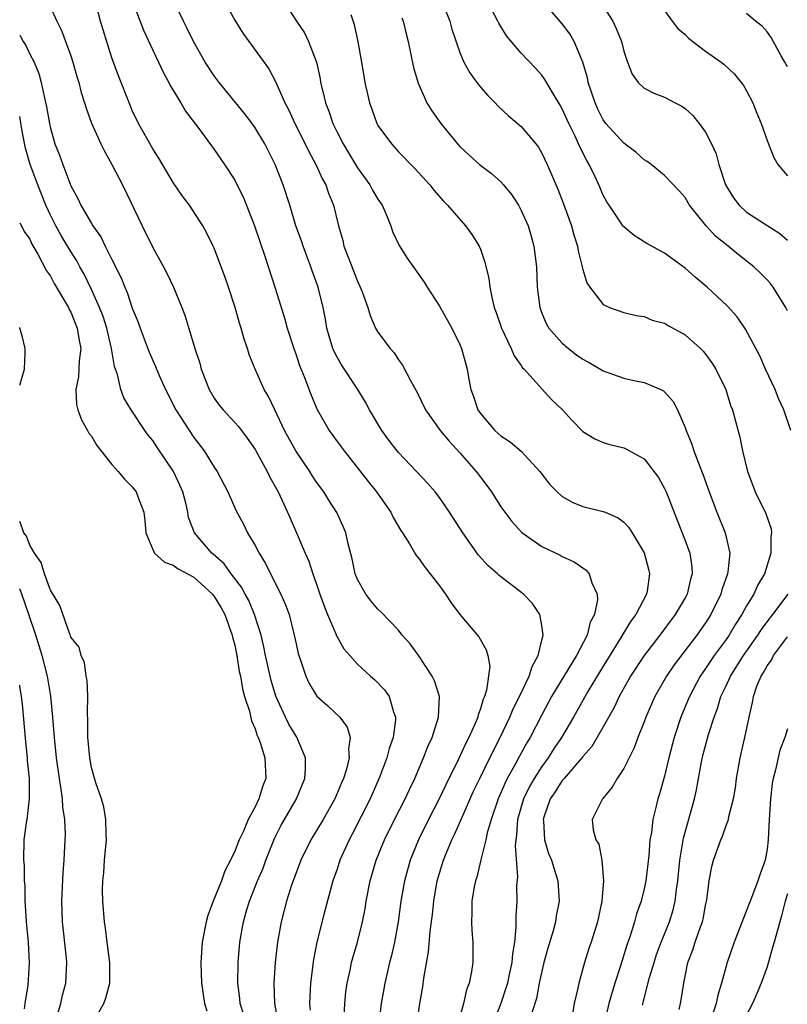
# Model space of a CAD drawing. Units: inches. Extents: x 2568000 to 2571000, y 1521000 to 1524000.
# Drawn here: x 2568000 to 2568075, y 1522061 to 1522157 of the extents above; entities that cross this region are included whole.
import ezdxf

# ---------------------------------------------------------------- set-up
doc = ezdxf.new("R2010")
doc.units = ezdxf.units.IN
doc.header["$MEASUREMENT"] = 0
doc.layers.add('LD25681521_2ft', color=83, linetype='Continuous')

msp = doc.modelspace()

# ---------------------------------------------------------------- linework, layer by layer
at = {"layer": 'LD25681521_2ft'}
for points, elevation in [([(2568011, 1522159.018), (2568012.107, 1522156.107), (2568013, 1522154.143), (2568013.549, 1522153), (2568014.001, 1522152.001), (2568014.579, 1522151), (2568014.709, 1522150.708), (2568015.754, 1522149), (2568016.203, 1522148.203), (2568017.489, 1522146.511), (2568019, 1522144.459), (2568019.992, 1522143), (2568021, 1522141.452), (2568021.161, 1522141.162), (2568021.829, 1522139.829), (2568022.935, 1522137), (2568023.455, 1522135.455), (2568023.958, 1522134.042), (2568025, 1522130.795), (2568025.886, 1522127.886), (2568026.135, 1522127), (2568026.78, 1522125), (2568027, 1522124.391), (2568027.341, 1522123.341), (2568027.813, 1522122.187), (2568028.46, 1522120.459), (2568029.049, 1522119.049), (2568030.238, 1522117), (2568031, 1522115.93), (2568031.679, 1522115), (2568034.024, 1522112.024), (2568034.858, 1522111), (2568036.267, 1522109), (2568036.496, 1522108.496), (2568037.225, 1522107.225), (2568037.389, 1522107), (2568038.076, 1522105.924), (2568038.608, 1522105), (2568038.763, 1522104.763), (2568039, 1522104.487), (2568039.6, 1522103.6), (2568040.094, 1522103), (2568041, 1522101.815), (2568041.587, 1522101), (2568042.143, 1522100.143), (2568043.007, 1522099.007), (2568044.837, 1522096.837), (2568045.572, 1522095.572), (2568045.731, 1522095), (2568045.926, 1522093.926), (2568045.608, 1522091.608), (2568045.398, 1522091), (2568045.264, 1522090.736), (2568045, 1522089.788), (2568044.782, 1522089.218), (2568044.75, 1522089), (2568044.588, 1522088.588), (2568043.869, 1522087), (2568043.565, 1522086.435), (2568042.869, 1522084.869), (2568041.624, 1522082.376), (2568040.982, 1522081), (2568039.937, 1522079), (2568038.945, 1522077), (2568038.147, 1522075), (2568037.59, 1522073), (2568037.233, 1522071), (2568036.967, 1522069), (2568036.609, 1522067), (2568036.317, 1522065.683), (2568036.131, 1522065), (2568035.857, 1522063.857), (2568035.669, 1522063), (2568035.569, 1522062.431), (2568035.324, 1522061), (2568035.086, 1522059.086)], 8016), ([(2568038.799, 1522059), (2568039.084, 1522061), (2568039.367, 1522062.633), (2568039.482, 1522063.482), (2568039.937, 1522066.063), (2568040.089, 1522068.089), (2568040.309, 1522069.691), (2568040.438, 1522071), (2568040.789, 1522073), (2568041, 1522073.737), (2568041.394, 1522075), (2568041.652, 1522075.652), (2568042.223, 1522077), (2568042.486, 1522077.514), (2568043.093, 1522078.907), (2568043.207, 1522079.207), (2568044.312, 1522081.688), (2568044.932, 1522083), (2568045.911, 1522085), (2568046.919, 1522087), (2568047.883, 1522089), (2568048.205, 1522089.795), (2568048.825, 1522091), (2568049.777, 1522093), (2568050.056, 1522093.944), (2568050.649, 1522095), (2568051, 1522096.51), (2568051.132, 1522097), (2568051, 1522097.955), (2568050.802, 1522099), (2568050.103, 1522100.103), (2568049.227, 1522101), (2568046.832, 1522102.832), (2568046.667, 1522103), (2568045.768, 1522103.768), (2568044.81, 1522104.81), (2568043.279, 1522107), (2568041.998, 1522109), (2568041, 1522110.44), (2568040.569, 1522111), (2568039.848, 1522111.848), (2568038.768, 1522113), (2568037, 1522114.842), (2568036.867, 1522115), (2568036.061, 1522116.061), (2568035.374, 1522117), (2568034.183, 1522119), (2568033.77, 1522119.77), (2568033.022, 1522121), (2568031.424, 1522123.424), (2568031, 1522124.145), (2568030.707, 1522124.707), (2568030.592, 1522125), (2568030.226, 1522126.226), (2568030.012, 1522127), (2568029.87, 1522127.87), (2568029.643, 1522129), (2568029.156, 1522131), (2568028.583, 1522132.583), (2568028.448, 1522133), (2568027.679, 1522135), (2568027.516, 1522135.516), (2568026.979, 1522137), (2568026.378, 1522139), (2568025.734, 1522141), (2568024.965, 1522143), (2568023.958, 1522145), (2568023, 1522146.576), (2568022.698, 1522147), (2568021.966, 1522147.966), (2568019.472, 1522151), (2568019, 1522151.647), (2568018.107, 1522153), (2568016.966, 1522155), (2568016.34, 1522156.34), (2568016.001, 1522157), (2568015, 1522159.074)], 8018), ([(2568019.624, 1522159.624), (2568021, 1522157.099), (2568021.802, 1522155.802), (2568024.33, 1522152.33), (2568025.026, 1522151.027), (2568025.905, 1522149), (2568026.294, 1522148.294), (2568026.877, 1522147), (2568027.887, 1522145), (2568028.24, 1522144.24), (2568028.912, 1522143), (2568029.568, 1522141.568), (2568029.897, 1522141), (2568030.175, 1522140.175), (2568030.658, 1522139), (2568031.135, 1522137), (2568031.558, 1522135.558), (2568031.678, 1522135), (2568032.078, 1522133.922), (2568033, 1522131.576), (2568033.274, 1522131), (2568033.453, 1522130.547), (2568033.991, 1522129), (2568034.22, 1522128.22), (2568034.768, 1522127), (2568035, 1522126.608), (2568036.189, 1522125), (2568036.572, 1522124.572), (2568037, 1522123.891), (2568037.385, 1522123.385), (2568038.201, 1522121.799), (2568038.778, 1522120.778), (2568039.651, 1522119), (2568041.067, 1522117), (2568041.937, 1522115.937), (2568043, 1522114.801), (2568044.581, 1522113), (2568045, 1522112.429), (2568045.636, 1522111.636), (2568046.087, 1522111), (2568047, 1522109.551), (2568047.385, 1522109), (2568048.087, 1522108.087), (2568049.035, 1522107.035), (2568051, 1522105.669), (2568052.799, 1522104.799), (2568053, 1522104.678), (2568054.165, 1522104.165), (2568055, 1522103.569), (2568055.348, 1522103.348), (2568055.64, 1522103), (2568055.882, 1522102.118), (2568056.418, 1522101), (2568056.447, 1522100.447), (2568056.135, 1522099), (2568055.738, 1522098.262), (2568055.423, 1522097), (2568054.396, 1522095), (2568051.961, 1522091), (2568051, 1522089.211), (2568049.856, 1522087), (2568049.526, 1522086.474), (2568048.816, 1522085.184), (2568048.423, 1522084.423), (2568047.633, 1522083), (2568047.419, 1522082.581), (2568047, 1522081.577), (2568046.738, 1522081), (2568046.052, 1522079), (2568045.672, 1522077.673), (2568045.539, 1522077), (2568045.044, 1522075.045), (2568044.639, 1522073.361), (2568044.514, 1522073), (2568044.392, 1522072.392), (2568044.17, 1522071), (2568044.176, 1522069.824), (2568044.127, 1522069), (2568044.154, 1522068.154), (2568044.271, 1522067), (2568044.258, 1522065), (2568044.137, 1522064.137), (2568043.9, 1522063), (2568043.647, 1522062.353), (2568043.356, 1522061), (2568042.784, 1522059)], 8020), ([(2568025.742, 1522159), (2568027.052, 1522157), (2568027.835, 1522155.834), (2568028.226, 1522155), (2568028.987, 1522152.987), (2568029.339, 1522151.34), (2568029.39, 1522151), (2568029.715, 1522149.715), (2568029.857, 1522149), (2568030.187, 1522148.186), (2568030.585, 1522147), (2568031, 1522146.151), (2568031.588, 1522145), (2568032.11, 1522144.11), (2568033, 1522142.664), (2568034.205, 1522141), (2568034.476, 1522140.476), (2568035, 1522139.588), (2568035.397, 1522139), (2568035.73, 1522138.27), (2568036.247, 1522137), (2568036.428, 1522136.428), (2568037.06, 1522135.06), (2568037.837, 1522133.837), (2568039.495, 1522131.495), (2568039.796, 1522131), (2568041, 1522129.158), (2568042.21, 1522127), (2568043, 1522125.394), (2568043.163, 1522125), (2568043.697, 1522123), (2568043.837, 1522122.162), (2568044.071, 1522121), (2568044.328, 1522120.328), (2568044.76, 1522119), (2568045, 1522118.642), (2568046.414, 1522117), (2568047, 1522116.468), (2568047.897, 1522115.897), (2568049, 1522114.969), (2568050.8, 1522113), (2568051.765, 1522111.765), (2568052.505, 1522111), (2568053, 1522110.555), (2568053.983, 1522109.983), (2568055, 1522109.572), (2568057, 1522109.073), (2568057.178, 1522109), (2568058.461, 1522108.461), (2568059, 1522108.044), (2568059.515, 1522107.515), (2568059.841, 1522107), (2568061, 1522105.033), (2568061.436, 1522103.436), (2568061.532, 1522103), (2568061.283, 1522101.283), (2568061.225, 1522101), (2568060.171, 1522099), (2568059.667, 1522098.333), (2568058.698, 1522096.698), (2568056.624, 1522093.376), (2568055.508, 1522091.508), (2568054.091, 1522089), (2568052.926, 1522087), (2568052.148, 1522085.852), (2568051.612, 1522085), (2568051, 1522084.173), (2568050.246, 1522083), (2568049.789, 1522082.211), (2568049.209, 1522081), (2568048.629, 1522079), (2568048.54, 1522077.46), (2568048.459, 1522077), (2568048.402, 1522076.402), (2568048.621, 1522073.379), (2568048.545, 1522072.546), (2568048.55, 1522071), (2568048.458, 1522069.542), (2568048.476, 1522068.476), (2568048.327, 1522067), (2568048.129, 1522065.871), (2568048.074, 1522065), (2568047.826, 1522063.826), (2568047.637, 1522063), (2568047.501, 1522062.5), (2568046.99, 1522061), (2568046.201, 1522059)], 8022), ([(2568041.191, 1522159), (2568042.007, 1522157), (2568042.215, 1522156.215), (2568043, 1522153.925), (2568043.391, 1522153), (2568043.956, 1522151.956), (2568044.653, 1522151), (2568045, 1522150.552), (2568045.714, 1522149.714), (2568046.445, 1522149), (2568046.713, 1522148.713), (2568047.75, 1522147.75), (2568049, 1522146.706), (2568050.404, 1522145), (2568050.663, 1522144.663), (2568051, 1522144.105), (2568051.524, 1522143), (2568052.563, 1522140.563), (2568053.129, 1522139.129), (2568053.894, 1522137), (2568054.114, 1522136.114), (2568054.48, 1522135), (2568054.542, 1522134.542), (2568055, 1522132.718), (2568055.412, 1522131.412), (2568055.693, 1522131), (2568057, 1522129.297), (2568057.629, 1522129), (2568059, 1522128.519), (2568060.225, 1522128.225), (2568061, 1522128.117), (2568061.792, 1522127.791), (2568063, 1522127.466), (2568063.286, 1522127.286), (2568065, 1522126.34), (2568066.502, 1522125), (2568066.751, 1522124.751), (2568067, 1522124.446), (2568067.605, 1522123.605), (2568067.987, 1522123), (2568068.968, 1522121), (2568069.446, 1522119.446), (2568069.626, 1522119), (2568069.906, 1522117.906), (2568070.344, 1522116.344), (2568070.601, 1522115), (2568071.079, 1522113), (2568071.605, 1522111.606), (2568071.853, 1522111), (2568072.897, 1522108.897), (2568073.392, 1522107.392), (2568073.439, 1522107), (2568073.374, 1522106.626), (2568073.367, 1522105), (2568072.752, 1522103), (2568072.098, 1522101.902), (2568071.7, 1522101), (2568071, 1522099.847), (2568070.551, 1522099), (2568069.93, 1522098.07), (2568069.302, 1522097), (2568069, 1522096.57), (2568067.836, 1522095), (2568067, 1522093.741), (2568066.686, 1522093.314), (2568066.48, 1522093), (2568065.416, 1522091), (2568065.303, 1522090.697), (2568064.59, 1522089), (2568063.929, 1522087), (2568063.41, 1522085), (2568063, 1522083.233), (2568062.508, 1522081.492), (2568062.345, 1522081), (2568062.148, 1522080.148), (2568061.842, 1522079), (2568061.701, 1522077.701), (2568061.564, 1522077), (2568061.46, 1522075.46), (2568061.173, 1522073), (2568061, 1522072.219), (2568060.694, 1522071), (2568060.239, 1522069.761), (2568060.043, 1522069), (2568059.624, 1522067.624), (2568059.3, 1522066.7), (2568058.676, 1522064.676), (2568058.131, 1522063), (2568057.551, 1522061), (2568057.082, 1522059)], 8028), ([(2568075, 1522128.697), (2568074.849, 1522129), (2568073.609, 1522131), (2568073.344, 1522131.344), (2568073, 1522131.726), (2568072.379, 1522132.379), (2568071.715, 1522133), (2568070.18, 1522134.18), (2568069.199, 1522135), (2568067.975, 1522135.975), (2568067.043, 1522137), (2568065.442, 1522139), (2568065, 1522139.755), (2568064.418, 1522140.418), (2568063, 1522141.914), (2568062.41, 1522142.41), (2568061.672, 1522143), (2568061.288, 1522143.288), (2568061, 1522143.453), (2568060.178, 1522144.178), (2568059, 1522145.067), (2568057.259, 1522147), (2568057, 1522147.355), (2568056.445, 1522148.446), (2568056.199, 1522149), (2568055.532, 1522151), (2568055.451, 1522151.451), (2568054.995, 1522152.995), (2568054.175, 1522155), (2568053.748, 1522155.748), (2568053, 1522156.731), (2568051.03, 1522159)], 8032), ([(2568056.64, 1522159), (2568057.932, 1522157), (2568058.262, 1522156.262), (2568058.785, 1522155), (2568059, 1522154.055), (2568059.368, 1522153), (2568059.819, 1522151.819), (2568060.418, 1522151), (2568061, 1522150.432), (2568061.955, 1522149.955), (2568063, 1522149.552), (2568064.025, 1522149), (2568064.675, 1522148.675), (2568065, 1522148.456), (2568065.757, 1522147.757), (2568066.365, 1522147), (2568067, 1522146.155), (2568067.57, 1522145), (2568068.021, 1522144.021), (2568068.291, 1522143), (2568068.957, 1522141), (2568069.728, 1522139.728), (2568070.271, 1522139), (2568071, 1522138.321), (2568074.246, 1522136.246), (2568075, 1522135.583)], 8034), ([(2568003, 1522158.36), (2568003.619, 1522157), (2568004.089, 1522156.089), (2568005, 1522153.607), (2568005.205, 1522153), (2568005.595, 1522151.595), (2568005.776, 1522151), (2568006.017, 1522150.018), (2568006.344, 1522149), (2568006.484, 1522148.484), (2568007.024, 1522147.024), (2568007.93, 1522145), (2568008.272, 1522144.272), (2568009.011, 1522143), (2568010.041, 1522141), (2568011.959, 1522137), (2568013, 1522134.889), (2568014.041, 1522133), (2568014.368, 1522132.368), (2568015.018, 1522131), (2568015.829, 1522129), (2568016.152, 1522128.152), (2568017.092, 1522125), (2568017.582, 1522123.583), (2568017.731, 1522123), (2568018.501, 1522121), (2568019, 1522120.161), (2568019.485, 1522119.485), (2568019.86, 1522119), (2568021, 1522117.788), (2568021.371, 1522117.371), (2568022.232, 1522116.232), (2568023, 1522115.135), (2568024.177, 1522113), (2568024.432, 1522112.432), (2568025.235, 1522111), (2568026.173, 1522109), (2568026.416, 1522108.416), (2568027.051, 1522107), (2568027.887, 1522105), (2568028.235, 1522104.235), (2568028.632, 1522103), (2568029, 1522101.985), (2568029.327, 1522101), (2568029.766, 1522099.766), (2568030.076, 1522099), (2568030.881, 1522097.119), (2568030.943, 1522096.943), (2568031, 1522096.839), (2568031.676, 1522095.676), (2568032.239, 1522095), (2568033, 1522094.171), (2568034.28, 1522093), (2568034.668, 1522092.668), (2568035.649, 1522091.649), (2568036.088, 1522091), (2568036.503, 1522089.497), (2568036.709, 1522089), (2568036.713, 1522088.713), (2568036.467, 1522087), (2568036.087, 1522085.913), (2568035.865, 1522085), (2568035.188, 1522083.188), (2568034.225, 1522081), (2568032.462, 1522077.538), (2568032.168, 1522077), (2568031.277, 1522075), (2568031, 1522074.148), (2568030.599, 1522073), (2568029.703, 1522069.703), (2568029.01, 1522066.99), (2568028.687, 1522065.313), (2568028.403, 1522063), (2568028.326, 1522061.675), (2568028.311, 1522061), (2568028.358, 1522060.358)], 8012), ([(2568031.707, 1522059.707), (2568031.766, 1522061), (2568031.866, 1522062.134), (2568031.981, 1522063), (2568032.274, 1522064.273), (2568032.41, 1522065), (2568032.532, 1522065.468), (2568033.012, 1522067), (2568033.502, 1522069), (2568033.736, 1522070.264), (2568033.848, 1522071), (2568034.241, 1522073), (2568034.834, 1522075), (2568035.631, 1522077), (2568036.614, 1522079), (2568037.645, 1522081), (2568038.068, 1522081.932), (2568038.59, 1522083), (2568039.452, 1522085), (2568039.877, 1522086.123), (2568040.285, 1522087), (2568040.926, 1522089), (2568041.011, 1522091.011), (2568040.527, 1522092.526), (2568040.291, 1522093), (2568038.978, 1522094.978), (2568038.134, 1522096.134), (2568037.376, 1522097), (2568037, 1522097.469), (2568035.272, 1522099.272), (2568035, 1522099.526), (2568034.325, 1522100.325), (2568033.799, 1522101), (2568033, 1522102.42), (2568032.782, 1522103), (2568032.466, 1522104.467), (2568032.088, 1522105.912), (2568031.851, 1522107), (2568031.612, 1522107.612), (2568030.967, 1522108.967), (2568030.191, 1522110.19), (2568029.696, 1522111), (2568029, 1522111.956), (2568028.583, 1522112.583), (2568028.329, 1522113), (2568026.98, 1522115), (2568025.879, 1522117), (2568024.913, 1522119), (2568024.309, 1522120.309), (2568023.892, 1522121), (2568022.996, 1522123), (2568022.426, 1522124.426), (2568022.257, 1522125), (2568021.926, 1522125.926), (2568021.642, 1522127), (2568021.481, 1522127.481), (2568021.04, 1522129), (2568020.388, 1522131), (2568020.041, 1522132.041), (2568019.69, 1522133), (2568019, 1522134.801), (2568018.909, 1522135), (2568018.285, 1522136.285), (2568017.877, 1522137), (2568016.588, 1522139), (2568015.902, 1522139.903), (2568015, 1522141.225), (2568014.328, 1522142.328), (2568013.598, 1522143.598), (2568013, 1522144.532), (2568011.596, 1522147), (2568011, 1522148.256), (2568010.775, 1522148.774), (2568009.637, 1522151.638), (2568009, 1522153.393), (2568008.141, 1522156.141), (2568007.891, 1522157), (2568007.507, 1522158.494)], 8014), ([(2568075.318, 1522117), (2568074.65, 1522119), (2568074.137, 1522120.137), (2568073.788, 1522121), (2568072.853, 1522123), (2568072.284, 1522124.284), (2568070.909, 1522126.909), (2568070.091, 1522128.091), (2568069.15, 1522129.15), (2568067.148, 1522131), (2568065.969, 1522131.969), (2568065, 1522132.853), (2568063, 1522134.308), (2568061.261, 1522135.262), (2568060.039, 1522136.039), (2568059, 1522136.887), (2568058.946, 1522136.946), (2568057.572, 1522139), (2568057.353, 1522139.353), (2568057, 1522140.002), (2568056.578, 1522141), (2568056.217, 1522141.783), (2568055.632, 1522143), (2568055.384, 1522143.385), (2568054.713, 1522144.713), (2568054.597, 1522145), (2568054.254, 1522145.746), (2568053.638, 1522147), (2568053, 1522148.435), (2568052.797, 1522148.797), (2568052.13, 1522149.87), (2568051.301, 1522151.301), (2568051, 1522151.706), (2568050.388, 1522152.388), (2568049, 1522153.85), (2568047.555, 1522155.556), (2568046.791, 1522156.791), (2568046.697, 1522157), (2568046.108, 1522158.108)], 8030), ([(2568063, 1522158.04), (2568063.734, 1522157), (2568064.29, 1522156.289), (2568065, 1522155.672), (2568065.335, 1522155.336), (2568067, 1522154.056), (2568068.519, 1522153), (2568068.786, 1522152.786), (2568069.819, 1522151.819), (2568070.491, 1522151), (2568070.702, 1522150.702), (2568071, 1522150.182), (2568071.623, 1522149), (2568072.005, 1522148.005), (2568072.438, 1522147), (2568073, 1522145.345), (2568073.653, 1522143.653), (2568074.044, 1522143), (2568075, 1522141.868)], 8036), ([(2568075, 1522152.529), (2568074.744, 1522153), (2568074.384, 1522153.616), (2568073.397, 1522155.397), (2568073, 1522155.955), (2568072.511, 1522156.511), (2568071.868, 1522157), (2568071, 1522157.75)], 8038), ([(2568032.349, 1522157.651), (2568032.66, 1522156.66), (2568033.019, 1522154.981), (2568033.39, 1522153), (2568033.724, 1522151), (2568034.159, 1522149), (2568034.393, 1522148.393), (2568034.889, 1522147), (2568035, 1522146.805), (2568036.306, 1522145), (2568037, 1522144.231), (2568038.604, 1522142.604), (2568040.053, 1522141), (2568040.463, 1522140.463), (2568041.395, 1522139.394), (2568041.804, 1522139), (2568043.543, 1522137), (2568044.15, 1522136.15), (2568044.875, 1522135), (2568045, 1522134.707), (2568045.452, 1522133.452), (2568045.832, 1522131.832), (2568045.921, 1522131), (2568046.138, 1522129.862), (2568046.362, 1522129), (2568046.538, 1522128.538), (2568047.063, 1522127), (2568048.022, 1522125), (2568048.294, 1522124.294), (2568049, 1522123.331), (2568049.13, 1522123.131), (2568049.273, 1522123), (2568051, 1522121.051), (2568051.987, 1522119.987), (2568053.02, 1522119), (2568053.974, 1522117.974), (2568055, 1522116.906), (2568056.196, 1522116.196), (2568057, 1522115.824), (2568057.634, 1522115.634), (2568059, 1522115.304), (2568059.208, 1522115.208), (2568061, 1522114.24), (2568062.399, 1522112.399), (2568063, 1522111.335), (2568063.146, 1522111), (2568064.218, 1522108.218), (2568065, 1522106.255), (2568065.46, 1522105), (2568065.658, 1522103.658), (2568065.681, 1522103), (2568065.521, 1522102.479), (2568065.185, 1522101), (2568065, 1522100.655), (2568064.03, 1522099), (2568062.525, 1522097), (2568061, 1522095.019), (2568059.659, 1522093), (2568058.552, 1522091), (2568058.066, 1522089.934), (2568057, 1522088.047), (2568055.876, 1522086.125), (2568055, 1522085.145), (2568054.898, 1522085), (2568053.175, 1522083), (2568053.104, 1522082.896), (2568053, 1522082.801), (2568052.302, 1522081.698), (2568051.828, 1522081), (2568051.199, 1522079.199), (2568051.138, 1522079), (2568051.16, 1522078.84), (2568051.269, 1522077), (2568051.659, 1522075.659), (2568051.934, 1522075), (2568052.385, 1522073.615), (2568052.556, 1522073), (2568052.701, 1522071), (2568052.419, 1522069.58), (2568052.337, 1522069), (2568052.099, 1522068.099), (2568051.585, 1522066.415), (2568051.204, 1522065), (2568051, 1522064.168), (2568050.756, 1522063), (2568050.492, 1522061.508), (2568050.01, 1522060.01)], 8024), ([(2568037.33, 1522157.33), (2568037.461, 1522157), (2568037.749, 1522155.748), (2568037.942, 1522155), (2568038.474, 1522152.474), (2568038.92, 1522150.92), (2568039.783, 1522149), (2568040.244, 1522148.244), (2568041.133, 1522147), (2568042.771, 1522145), (2568043, 1522144.749), (2568043.903, 1522143.903), (2568044.907, 1522143), (2568046.098, 1522142.098), (2568047, 1522141.281), (2568047.256, 1522141), (2568048.041, 1522140.04), (2568048.72, 1522139), (2568049, 1522138.493), (2568049.656, 1522137), (2568049.968, 1522135.968), (2568050.228, 1522135), (2568050.467, 1522133), (2568050.54, 1522131), (2568050.793, 1522129), (2568051, 1522128.466), (2568051.439, 1522127.439), (2568051.682, 1522127), (2568053, 1522125.517), (2568053.593, 1522125), (2568054.391, 1522124.391), (2568055, 1522123.962), (2568055.628, 1522123.628), (2568057, 1522122.811), (2568059, 1522122.108), (2568060.156, 1522121.844), (2568061, 1522121.697), (2568062.621, 1522121), (2568062.877, 1522120.877), (2568063, 1522120.77), (2568063.836, 1522119.836), (2568064.242, 1522119), (2568065, 1522117.278), (2568065.097, 1522117), (2568065.652, 1522115.652), (2568065.858, 1522115), (2568066.371, 1522113.629), (2568066.728, 1522112.728), (2568067.34, 1522111), (2568068.097, 1522109), (2568068.903, 1522107), (2568069.353, 1522105), (2568069.168, 1522103.169), (2568069.135, 1522103), (2568068.583, 1522101.417), (2568068.473, 1522101), (2568067.503, 1522099), (2568067, 1522098.214), (2568066.145, 1522097), (2568063.918, 1522094.082), (2568063.185, 1522093), (2568062.044, 1522091), (2568061.174, 1522089), (2568061, 1522088.517), (2568060.387, 1522087), (2568060.017, 1522085.983), (2568059, 1522083.956), (2568058.352, 1522083), (2568057.865, 1522082.135), (2568056.965, 1522081.034), (2568056.919, 1522081), (2568055.92, 1522079), (2568056.023, 1522077.977), (2568056.294, 1522077), (2568056.563, 1522076.563), (2568056.849, 1522075), (2568057.012, 1522073), (2568056.855, 1522071), (2568056.439, 1522069), (2568055.822, 1522067), (2568055.611, 1522066.388), (2568055.174, 1522065), (2568054.602, 1522063), (2568054.518, 1522062.518), (2568054.158, 1522061), (2568054.013, 1522060.013)], 8026), ([(2568000, 1522155.606), (2568000.337, 1522155), (2568000.612, 1522154.612), (2568001, 1522153.773), (2568001.405, 1522153), (2568001.876, 1522151.876), (2568002.11, 1522151), (2568002.383, 1522149.617), (2568002.629, 1522148.628), (2568002.904, 1522147), (2568003, 1522146.545), (2568003.447, 1522145), (2568003.889, 1522143.889), (2568004.199, 1522143), (2568005, 1522140.891), (2568005.678, 1522139.678), (2568005.978, 1522139), (2568007, 1522137.217), (2568007.129, 1522137), (2568007.923, 1522135.922), (2568008.357, 1522135), (2568009, 1522133.698), (2568009.906, 1522131.907), (2568010.254, 1522131), (2568010.492, 1522130.493), (2568011, 1522128.96), (2568011.577, 1522127.577), (2568011.772, 1522127), (2568012.662, 1522124.662), (2568013.262, 1522123.262), (2568013.622, 1522122.377), (2568014.231, 1522121), (2568015.267, 1522119), (2568017, 1522116.303), (2568018.017, 1522115), (2568019, 1522113.419), (2568019.291, 1522113), (2568020.337, 1522111), (2568021.155, 1522109.155), (2568021.847, 1522107.847), (2568022.261, 1522107), (2568023, 1522105.757), (2568023.379, 1522105), (2568024.01, 1522104.01), (2568024.483, 1522103), (2568025.518, 1522101), (2568025.968, 1522099.968), (2568026.311, 1522099), (2568026.825, 1522097), (2568027, 1522096.141), (2568027.211, 1522095.211), (2568027.437, 1522094.563), (2568027.939, 1522093), (2568028.282, 1522092.282), (2568029.037, 1522091.037), (2568030.099, 1522090.099), (2568031.278, 1522089), (2568031.999, 1522087.999), (2568032.276, 1522087), (2568032.103, 1522085.897), (2568032.17, 1522085), (2568031.909, 1522083.909), (2568031.616, 1522083), (2568031.424, 1522082.576), (2568030.79, 1522081), (2568029.655, 1522079), (2568029, 1522077.898), (2568028.442, 1522077), (2568027.466, 1522075), (2568027, 1522073.779), (2568026.565, 1522072.565), (2568026.066, 1522071), (2568025.536, 1522069), (2568025.198, 1522067), (2568024.97, 1522065), (2568024.83, 1522063), (2568024.891, 1522061), (2568025.203, 1522059.202)], 8010), ([(2568021.887, 1522059.887), (2568021.529, 1522061), (2568021.492, 1522061.492), (2568021.302, 1522063), (2568021.339, 1522065), (2568021.518, 1522067), (2568021.863, 1522069), (2568022.202, 1522070.202), (2568022.446, 1522071), (2568023.24, 1522073), (2568023.771, 1522074.229), (2568024.051, 1522075), (2568024.887, 1522077.113), (2568025.556, 1522078.444), (2568025.864, 1522079), (2568027.028, 1522081), (2568027.848, 1522083), (2568027.929, 1522083.929), (2568027.927, 1522085), (2568027.141, 1522086.859), (2568027.094, 1522087), (2568027, 1522087.126), (2568026.305, 1522088.305), (2568025.962, 1522089), (2568025.022, 1522091.022), (2568024.563, 1522092.563), (2568024.455, 1522093), (2568024.011, 1522095), (2568023.85, 1522095.85), (2568023.574, 1522097), (2568022.952, 1522099), (2568022.381, 1522100.381), (2568022.026, 1522101), (2568021.675, 1522101.675), (2568020.642, 1522103), (2568019.965, 1522103.965), (2568018.898, 1522104.898), (2568018.762, 1522105), (2568017.065, 1522107), (2568016.504, 1522108.503), (2568016.422, 1522109), (2568016.251, 1522109.75), (2568015.92, 1522111), (2568015.652, 1522111.652), (2568015.012, 1522113), (2568013.4, 1522115.4), (2568013, 1522116.019), (2568012.549, 1522116.549), (2568012.236, 1522117), (2568010.904, 1522119), (2568010.187, 1522120.187), (2568009.871, 1522121), (2568009.54, 1522122.46), (2568009.26, 1522123.26), (2568008.981, 1522125.019), (2568008.51, 1522127), (2568008.142, 1522128.142), (2568007.805, 1522129), (2568007, 1522130.781), (2568006.283, 1522132.284), (2568005.883, 1522133), (2568005.583, 1522133.583), (2568005, 1522134.47), (2568004.052, 1522136.052), (2568003.531, 1522137), (2568003, 1522138.023), (2568002.545, 1522139), (2568001.759, 1522141), (2568001.03, 1522143), (2568000.568, 1522144.567), (2568000.244, 1522146.244), (2568000, 1522147.679)], 8008), ([(2568000, 1522137.272), (2568000.18, 1522137), (2568000.434, 1522136.435), (2568001, 1522135.678), (2568001.191, 1522135.19), (2568001.77, 1522134.23), (2568002.602, 1522132.602), (2568003, 1522132.081), (2568003.367, 1522131.367), (2568004.485, 1522129.515), (2568004.765, 1522129), (2568004.831, 1522128.831), (2568005, 1522128.557), (2568005.616, 1522127), (2568005.794, 1522125.793), (2568005.974, 1522125), (2568005.817, 1522123.817), (2568005.76, 1522122.24), (2568005.477, 1522121), (2568005.545, 1522119.545), (2568005.681, 1522119), (2568006.023, 1522118.023), (2568006.626, 1522117), (2568006.745, 1522116.745), (2568007, 1522116.428), (2568007.544, 1522115.544), (2568009, 1522113.683), (2568009.61, 1522113), (2568010.243, 1522112.243), (2568011, 1522111.49), (2568011.372, 1522111), (2568011.561, 1522110.439), (2568012.121, 1522109), (2568012.21, 1522108.21), (2568012.317, 1522107), (2568013, 1522105.362), (2568013.181, 1522105), (2568014.136, 1522104.136), (2568015, 1522103.824), (2568015.48, 1522103.48), (2568017, 1522102.669), (2568018.83, 1522101), (2568019, 1522100.78), (2568019.67, 1522099.67), (2568020.031, 1522099), (2568020.76, 1522097), (2568020.791, 1522096.791), (2568021, 1522096.009), (2568021.213, 1522095), (2568021.454, 1522093.454), (2568021.558, 1522093), (2568021.757, 1522091.757), (2568021.971, 1522091), (2568022.432, 1522089.568), (2568022.639, 1522088.639), (2568023, 1522087.837), (2568023.207, 1522087.207), (2568023.309, 1522087), (2568023.487, 1522086.513), (2568023.954, 1522085), (2568024.032, 1522083), (2568023.739, 1522082.261), (2568023.365, 1522081), (2568023, 1522080.238), (2568022.317, 1522079), (2568021.846, 1522077.846), (2568021.439, 1522077), (2568021, 1522075.896), (2568020.587, 1522075), (2568020.035, 1522073.965), (2568019.701, 1522073), (2568018.903, 1522071), (2568018.388, 1522069.612), (2568018.211, 1522069), (2568017.832, 1522067), (2568017.706, 1522065), (2568017.754, 1522063), (2568018.066, 1522061), (2568018.278, 1522060.278)], 8006), ([(2568000, 1522121.412), (2568000.484, 1522123), (2568000.539, 1522124.539), (2568000.521, 1522125), (2568000.231, 1522126.23), (2568000.029, 1522127), (2568000, 1522127.063)], 8004), ([(2568007.176, 1522059.176), (2568008.215, 1522061), (2568008.424, 1522061.576), (2568008.8, 1522063), (2568008.803, 1522065), (2568008.541, 1522067), (2568008.378, 1522068.378), (2568008.274, 1522069), (2568008.107, 1522071), (2568008.086, 1522072.086), (2568008.114, 1522073), (2568008.21, 1522073.79), (2568008.298, 1522075), (2568008.486, 1522077), (2568008.448, 1522077.552), (2568008.423, 1522079), (2568008.208, 1522080.208), (2568007.978, 1522081), (2568007.434, 1522082.566), (2568007.251, 1522083.251), (2568007, 1522084.071), (2568006.841, 1522085), (2568006.704, 1522086.704), (2568006.668, 1522087), (2568006.671, 1522088.671), (2568006.612, 1522089.387), (2568006.659, 1522091), (2568006.606, 1522092.606), (2568006.507, 1522093), (2568006.338, 1522094.337), (2568005.998, 1522095), (2568005.822, 1522095.822), (2568005, 1522096.817), (2568004.962, 1522096.962), (2568004.899, 1522097.101), (2568003.91, 1522099.91), (2568003, 1522101.392), (2568002.409, 1522103), (2568002.109, 1522104.108), (2568001.461, 1522105), (2568001, 1522105.792), (2568000.661, 1522106.661), (2568000.404, 1522107), (2568000.041, 1522108.041), (2568000, 1522108.089)], 8004), ([(2568003.609, 1522059.609), (2568004.003, 1522061), (2568004.19, 1522061.81), (2568004.5, 1522063), (2568004.597, 1522065), (2568004.563, 1522065.437), (2568004.188, 1522069), (2568004.112, 1522071), (2568004.233, 1522073.767), (2568004.341, 1522075), (2568004.453, 1522077), (2568004.464, 1522077.536), (2568004.4, 1522079), (2568004.207, 1522080.207), (2568004.17, 1522081), (2568004.058, 1522081.942), (2568003.876, 1522083), (2568003.604, 1522085), (2568003.385, 1522087), (2568003.222, 1522089), (2568003.033, 1522091.033), (2568002.705, 1522093), (2568002.184, 1522095), (2568001.564, 1522097), (2568000.895, 1522099), (2568000.201, 1522101), (2568000, 1522101.515)], 8002), ([(2568060.853, 1522060.853), (2568061.534, 1522063.534), (2568061.961, 1522065), (2568062.22, 1522065.78), (2568062.655, 1522067), (2568063.464, 1522069), (2568063.836, 1522070.164), (2568064.038, 1522071), (2568064.158, 1522072.158), (2568064.292, 1522073), (2568064.472, 1522075), (2568064.78, 1522076.78), (2568064.833, 1522077.167), (2568065.928, 1522081), (2568066.119, 1522081.881), (2568066.608, 1522084.608), (2568066.747, 1522085.253), (2568067.298, 1522087.298), (2568067.85, 1522089), (2568068.17, 1522089.83), (2568068.504, 1522091), (2568069, 1522092.055), (2568069.42, 1522093), (2568070.69, 1522095), (2568072.102, 1522097), (2568072.447, 1522097.553), (2568073, 1522098.288), (2568073.569, 1522099), (2568075.07, 1522101)], 8030), ([(2568064.415, 1522060.415), (2568064.546, 1522061), (2568064.622, 1522061.378), (2568064.877, 1522063), (2568065.278, 1522065), (2568065.748, 1522066.252), (2568065.979, 1522067), (2568066.49, 1522068.49), (2568066.688, 1522069), (2568066.753, 1522069.247), (2568067, 1522070.571), (2568067.131, 1522071.131), (2568067.363, 1522073), (2568067.607, 1522074.393), (2568067.772, 1522075), (2568068.187, 1522076.187), (2568068.48, 1522077), (2568068.644, 1522077.356), (2568069, 1522078.389), (2568069.234, 1522079), (2568069.281, 1522079.281), (2568069.733, 1522081), (2568069.91, 1522082.09), (2568070.019, 1522083), (2568070.365, 1522085), (2568070.844, 1522087), (2568071.259, 1522089), (2568071.593, 1522090.407), (2568071.674, 1522091), (2568072.017, 1522092.017), (2568072.421, 1522093), (2568072.659, 1522093.341), (2568073, 1522093.989), (2568073.432, 1522094.568), (2568073.637, 1522095), (2568075, 1522096.84)], 8032), ([(2568000.481, 1522060.481), (2568000.531, 1522061), (2568000.812, 1522062.812), (2568000.954, 1522064.954), (2568000.851, 1522067), (2568000.659, 1522069), (2568000.578, 1522070.578), (2568000.538, 1522071), (2568000.524, 1522072.524), (2568000.484, 1522073), (2568000.463, 1522074.463), (2568000.408, 1522075), (2568000.447, 1522077), (2568000.668, 1522078.668), (2568000.737, 1522079), (2568000.972, 1522081), (2568000.942, 1522083), (2568000.762, 1522084.762), (2568000.757, 1522085), (2568000.588, 1522086.588), (2568000.265, 1522090.265), (2568000.175, 1522091), (2568000.014, 1522092.014), (2568000, 1522092.097)], 8000), ([(2568075, 1522087.857), (2568074.745, 1522087), (2568074.256, 1522085.744), (2568073.844, 1522083.844), (2568073.603, 1522083), (2568073.502, 1522082.498), (2568073.329, 1522081), (2568073.196, 1522079), (2568073.104, 1522077), (2568073, 1522076.093), (2568072.808, 1522075), (2568072.333, 1522073.667), (2568072.119, 1522073), (2568071.58, 1522071.58), (2568071.339, 1522071), (2568071, 1522070.09), (2568069.797, 1522067), (2568069.094, 1522065), (2568068.562, 1522063), (2568068.182, 1522061.819), (2568068.021, 1522061), (2568067.544, 1522059.545)], 8034), ([(2568075, 1522071.73), (2568074.786, 1522071), (2568074.422, 1522069.578), (2568074.239, 1522069), (2568073.691, 1522067), (2568073.528, 1522066.472), (2568073, 1522064.605), (2568072.432, 1522063), (2568072, 1522062), (2568071.589, 1522061), (2568071, 1522059.891)], 8036)]:
    msp.add_lwpolyline(points, dxfattribs=dict(at, elevation=elevation))

doc.saveas('drawing.dxf')
